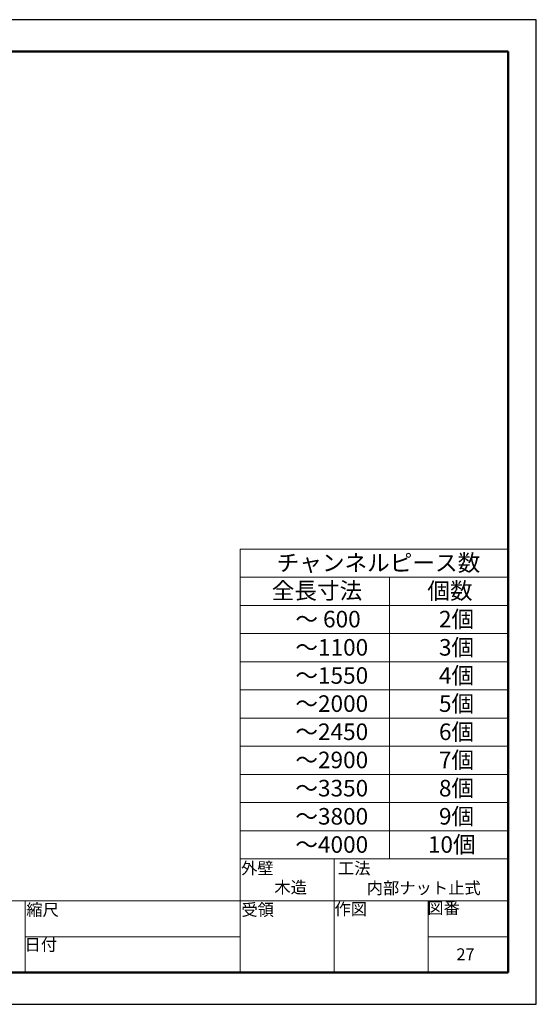
# Model space of a CAD drawing. Units: inches. Extents: x 0 to 594, y 0 to 420.
# Drawn here: x 374 to 594, y 0 to 420 of the extents above; entities that cross this region are included whole.
import ezdxf

# ---------------------------------------------------------------- set-up
doc = ezdxf.new("R2010")
doc.units = ezdxf.units.IN
doc.header["$MEASUREMENT"] = 0
doc.layers.add('枠', color=7, linetype='Continuous', lineweight=20)
doc.styles.add('Style1', font='ＭＳ ゴシック')
doc.styles.add('Style2', font='HG丸ｺﾞｼｯｸM-PRO')

msp = doc.modelspace()

# ---------------------------------------------------------------- linework, layer by layer
for p, q in [((594, 420), (0, 420)), ((594, 0), (594, 420)), ((0, 0), (594, 0))]:
    msp.add_line(p, q)
at = {"layer": '枠', "linetype": 'Continuous', "lineweight": 50}
for p, q in [((12, 406.45), (582, 406.45)), ((582, 406.45), (582, 13.55)), ((582, 13.55), (12, 13.55))]:
    msp.add_line(p, q, dxfattribs=at)
at = {"layer": '枠', "linetype": 'Continuous'}
for p, q in [((467.78, 61.99), (467.78, 194.17)), ((467.78, 194.17), (582, 194.17)), ((467.78, 182.15), (582, 182.15)), ((531.39, 61.99), (531.39, 182.15)), ((467.78, 170.13), (582, 170.13)), ((467.78, 158.12), (582, 158.12)), ((467.78, 146.1), (582, 146.1)), ((467.78, 134.08), (582, 134.08)), ((467.78, 122.07), (582, 122.07)), ((467.78, 110.05), (582, 110.05)), ((467.78, 98.04), (582, 98.04)), ((467.78, 86.02), (582, 86.02)), ((467.78, 74), (582, 74)), ((467.78, 74), (467.78, 61.99)), ((467.78, 61.99), (582, 61.99)), ((467.78, 61.99), (467.78, 13.55)), ((467.78, 61.99), (582, 61.99)), ((467.78, 61.99), (582, 61.99)), ((467.78, 61.99), (582, 61.99)), ((467.78, 61.99), (582, 61.99)), ((467.78, 61.99), (582, 61.99)), ((467.78, 61.99), (582, 61.99)), ((467.78, 61.99), (582, 61.99)), ((507.84, 61.99), (507.84, 13.55)), ((12, 44.09), (582, 44.09)), ((376.1, 44.09), (376.1, 13.55)), ((547.9, 44.09), (547.9, 13.55)), ((376.1, 28.82), (467.78, 28.82)), ((547.9, 28.82), (582, 28.82))]:
    msp.add_line(p, q, dxfattribs=at)

# ---------------------------------------------------------------- texts
at = {"layer": '枠'}
for s, height, style, p in [('チャンネルピース数', 7.068, 'Style1', (483.32, 184.79)), ('全長寸法', 7.068, 'Style1', (481.23, 172.93)), ('個数', 7.068, 'Style1', (547.56, 172.86)), ('外壁', 5.089, 'Style2', (468.14, 55.51)), ('工法', 5.089, 'Style2', (509.44, 55.47)), ('木造', 5.089, 'Style2', (482.35, 47.33)), ('内部ナット止式', 5.089, 'Style2', (521.7, 47.07)), ('縮尺', 5.089, 'Style2', (376.59, 37.76)), ('受領', 5.089, 'Style2', (468.28, 37.78)), ('作図', 5.089, 'Style2', (507.98, 38.11)), ('図番', 5.089, 'Style2', (547.51, 38.56)), ('日付', 5.089, 'Style2', (375.86, 22.87)), ('27', 5.089, 'Style2', (559.97, 18.79))]:
    msp.add_text(s, height=height, dxfattribs=dict(at, style=style)).set_placement(p)
at = {"layer": '枠', "linetype": 'Continuous', "style": 'Style1'}
for s, p in [('2個', (552.51, 160.78)), ('～ 600', (491.29, 160.78)), ('～1100', (491.29, 148.73)), ('3個', (552.51, 148.73)), ('～1550', (491.29, 136.74)), ('4個', (552.51, 136.74)), ('～2000', (491.29, 124.73)), ('5個', (552.51, 124.73)), ('～2450', (491.29, 112.72)), ('6個', (552.51, 112.72)), ('～2900', (491.29, 100.7)), ('7個', (552.51, 100.7)), ('8個', (552.51, 88.67)), ('～3350', (491.29, 88.67)), ('9個', (552.51, 76.66)), ('～3800', (491.29, 76.66)), ('～4000', (491.29, 64.63)), ('10個', (547.78, 64.63))]:
    msp.add_text(s, height=7.068, dxfattribs=at).set_placement(p)

doc.saveas('drawing.dxf')
